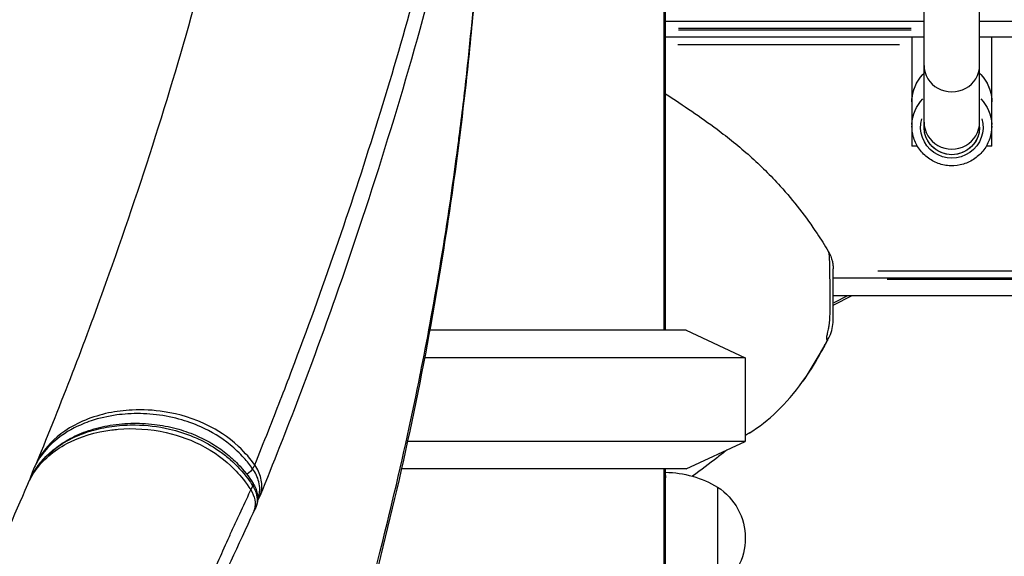
# Model space of a CAD drawing. Units: millimetres. Extents: x 0 to 31012, y 0 to 21000.
# Drawn here: x 22101 to 22385, y 4117 to 4272 of the extents above; entities that cross this region are included whole.
import ezdxf

# ---------------------------------------------------------------- set-up
doc = ezdxf.new("R2010")
doc.units = ezdxf.units.MM
doc.header["$LTSCALE"] = 0.3
doc.layers.add('P001', color=131, linetype='Continuous')

msp = doc.modelspace()

# ---------------------------------------------------------------- linework, layer by layer
at = {"layer": 'P001', "extrusion": (-1, -2.22045e-16, 0)}
for p, q in [((22287.02, 5002), (22287.02, 4182)), ((22362.02, 4240.53), (22362.02, 4570.64)), ((22378.02, 4240.53), (22378.02, 4562.49)), ((22287.52, 4182), (22287.52, 4491)), ((22362.02, 4271), (22287.52, 4271)), ((22592.52, 4271), (22378.02, 4271)), ((22362.02, 4266.5), (22287.52, 4266.5)), ((22358.3, 4269), (22291.25, 4269)), ((22358.3, 4268.5), (22291.25, 4268.5)), ((22358.52, 4266.5), (22358.52, 4235)), ((22592.52, 4266.5), (22378.02, 4266.5)), ((22381.52, 4235), (22381.52, 4266.5)), ((22354.97, 4264.25), (22291.07, 4264.25)), ((22360.12, 4235), (22358.52, 4235)), ((22381.52, 4235), (22379.93, 4235)), ((22579.69, 4199), (22348.66, 4199)), ((22592.52, 4197), (22335.82, 4197)), ((22632.41, 4196.6), (22351.43, 4196.6)), ((22335.82, 4189.23), (22341.27, 4192)), ((22335.82, 4192), (22648.02, 4192)), ((22339.98, 4191.89), (22336.04, 4189.88)), ((22334.89, 4188.75), (22334.89, 4188.75)), ((22334.9, 4189.3), (22334.9, 4189.3)), ((22293.52, 4182), (22219.61, 4182)), ((22293.52, 4182), (22310.52, 4174.07)), ((22310.52, 4174.07), (22218.12, 4174.07)), ((22310.52, 4174.07), (22310.52, 4149.93)), ((22310.52, 4149.93), (22213.19, 4149.93)), ((22293.52, 4142), (22310.52, 4149.93)), ((22107.01, 4144.93), (22106.4, 4143.84)), ((22169.15, 4143.09), (22168.6, 4142.12)), ((22293.52, 4142), (22211.44, 4142)), ((22287.02, 4142), (22287.02, 3382)), ((22287.52, 3382), (22287.52, 4142)), ((22104.78, 4139.6), (22105.38, 4140.69)), ((22168.07, 4136.01), (22168.62, 4136.99)), ((22302.52, 4136.74), (22302.52, 4107.35)), ((22170.29, 4133.35), (22170, 4132.83)), ((22168.7, 4129.34), (22169.18, 4130.21)), ((22287.52, 4122.9), (22287.07, 4122.9))]:
    msp.add_line(p, q, dxfattribs=at)
at = {"layer": 'P001', "extrusion": (4.93038e-32, -2.22045e-16, -1)}
for centre, radius, start, end in [((-22287.04, 4111.05), 30, 90.9316, 121.0817), ((-22293.02, 4122.05), 17.5, 122.8783, 237.1217)]:
    msp.add_arc(centre, radius, start, end, dxfattribs=at)
at = {"layer": 'P001'}
for centre, major_axis, ratio, start_param, end_param in [((22370.02, 4258.29), (-8, 0), 0.949189, 0, 3.141593), ((22370.02, 4241.92), (-8, 0), 0.964446, 0, 3.141593), ((22166.21, 4136.2), (-2.54, -1.6), 0.355606, 2.593087, 3.112724)]:
    msp.add_ellipse(centre, major_axis=major_axis, ratio=ratio, start_param=start_param, end_param=end_param, dxfattribs=at)
at = {"layer": 'P001', "extrusion": (4.93038e-32, -2.22045e-16, -1)}
for centre, major_axis, ratio, start_param, end_param in [((22370.02, 4247.82), (-11.5, 0), 0.993171, 0.040073, 0.761396), ((22370.02, 4247.82), (-11.5, 0), 0.993171, 2.380197, 3.101519), ((22370.02, 4240.82), (-11.5, 0), 0.993171, 0.040073, 0.761396), ((22370.02, 4240.82), (-11.5, 0), 0.993171, 2.380197, 3.101519), ((22370.02, 4240.53), (-9, 0), 0.993171, 2.870378, 6.5544), ((22370.02, 4240.53), (-8, 0), 0.993171, 3.141593, 6.283185), ((22370.02, 4240.53), (-8, 0), 0.993171, 3.298672, 6.126106), ((22281.52, 4139.35), (-6, 0), 0.866025, 2.751012, 3.121036), ((22164.46, 4131.31), (-1.31, 2.7), 0.546557, 3.739681, 3.739703)]:
    msp.add_ellipse(centre, major_axis=major_axis, ratio=ratio, start_param=start_param, end_param=end_param, dxfattribs=at)
at = {"layer": 'P001', "extrusion": (1.2326e-31, -2.22045e-16, -1)}
msp.add_ellipse((22166.23, 4141.07), major_axis=(-2.45, -1.74), ratio=0.322629, start_param=3.783516, end_param=4.603279, dxfattribs=at)
at = {"layer": 'P001'}
for points, knots in [([(22169.18, 4143.15), (22170.5, 4146.42), (22171.82, 4149.69), (22173.12, 4152.98), (22175.43, 4158.81), (22177.69, 4164.66), (22179.9, 4170.49), (22184.33, 4182.17), (22188.55, 4193.83), (22192.58, 4205.49), (22200.63, 4228.83), (22207.91, 4252.19), (22214.42, 4275.52), (22227.45, 4322.19), (22237.45, 4368.79), (22244.28, 4415.25), (22247.7, 4438.48), (22250.33, 4461.66), (22252.2, 4484.77), (22253.14, 4496.33), (22253.9, 4507.86), (22254.45, 4519.36), (22255, 4530.86), (22255.34, 4542.32), (22255.47, 4553.68), (22255.54, 4559.35), (22255.56, 4565), (22255.51, 4570.58), (22255.49, 4573.37), (22255.45, 4576.11), (22255.38, 4578.9), (22255.34, 4580.3), (22255.29, 4581.71), (22255.23, 4583.14), (22255.18, 4584.57), (22255.13, 4586), (22255.08, 4587.44), (22254.89, 4593.17), (22254.66, 4598.92), (22254.37, 4604.65), (22254.07, 4610.38), (22253.73, 4616.1), (22253.34, 4621.81), (22251.78, 4644.67), (22249.49, 4667.47), (22246.99, 4690.95), (22244.49, 4714.43), (22241.76, 4738.65), (22239.04, 4763.09), (22237.68, 4775.31), (22236.33, 4787.59), (22234.98, 4799.87), (22233.64, 4812.14), (22232.31, 4824.4), (22230.99, 4836.65), (22228.34, 4861.14), (22225.72, 4885.57), (22223.06, 4910.04), (22220.39, 4934.51), (22217.7, 4958.99), (22214.99, 4983.59), (22212.27, 5008.18), (22209.56, 5032.95), (22206.82, 5057.68), (22205.45, 5070.05), (22204.08, 5082.39), (22202.7, 5094.68), (22201.32, 5106.96), (22199.94, 5119.17), (22198.53, 5131.33), (22195.73, 5155.65), (22192.88, 5179.86), (22189.98, 5205.34), (22189.26, 5211.71), (22188.53, 5218.17), (22187.79, 5224.71), (22187.06, 5231.24), (22186.34, 5237.85), (22185.62, 5244.47), (22184.18, 5257.7), (22182.81, 5270.92), (22181.45, 5283.35)], [-0.9991533, -0.9991533, -0.9991533, -0.9991533, -0.9903045, -0.9903045, -0.9903045, -0.9745854, -0.9745854, -0.9745854, -0.9431472, -0.9431472, -0.9431472, -0.8802707, -0.8802707, -0.8802707, -0.7545177, -0.7545177, -0.7545177, -0.6916413, -0.6916413, -0.6916413, -0.660203, -0.660203, -0.660203, -0.6287648, -0.6287648, -0.6287648, -0.6130457, -0.6130457, -0.6130457, -0.6051861, -0.6051861, -0.6051861, -0.6012563, -0.6012563, -0.6012563, -0.5973265, -0.5973265, -0.5973265, -0.5816074, -0.5816074, -0.5816074, -0.5658883, -0.5658883, -0.5658883, -0.5030118, -0.5030118, -0.5030118, -0.4401353, -0.4401353, -0.4401353, -0.4086971, -0.4086971, -0.4086971, -0.3772589, -0.3772589, -0.3772589, -0.3143824, -0.3143824, -0.3143824, -0.2515059, -0.2515059, -0.2515059, -0.1886294, -0.1886294, -0.1886294, -0.1571912, -0.1571912, -0.1571912, -0.125753, -0.125753, -0.125753, -0.0628765, -0.0628765, -0.0628765, -0.0471574, -0.0471574, -0.0471574, -0.0314382, -0.0314382, -0.0314382, 0, 0, 0, 0]), ([(22182.92, 5279.48), (22184.54, 5264.74), (22186.15, 5248.92), (22190, 5212.49), (22192.24, 5192.33), (22197.38, 5147.15), (22200.28, 5122.17), (22207.19, 5060.58), (22211.19, 5023.9), (22221.42, 4931.2), (22227.51, 4875.34), (22243.51, 4729.29), (22256.97, 4642.09), (22257.42, 4527), (22255.79, 4494.16), (22249.98, 4432.7), (22246.08, 4403.82), (22235.52, 4344.32), (22228.74, 4313.69), (22212.53, 4252.44), (22203.1, 4221.78), (22185.65, 4172.16), (22178.36, 4153.08), (22170.69, 4134.17)], [0, 0, 0, 0, 7.742175, 7.742175, 18.071105, 18.071105, 31.607554, 31.607554, 50.767679, 50.767679, 80.5328, 80.5328, 128.076552, 128.076552, 146.299919, 146.299919, 162.348103, 162.348103, 179.284968, 179.284968, 196.23305, 196.23305, 206.785549, 206.785549, 206.785549, 206.785549]), ([(22106.4, 4143.83), (22113.52, 4161.13), (22120.13, 4178.3), (22136.47, 4223.81), (22145.41, 4252.08), (22161.18, 4309.74), (22167.92, 4339.17), (22178.71, 4397.74), (22182.75, 4426.91), (22188.25, 4485.16), (22189.72, 4514.47), (22189.71, 4542.64)], [0.217284, 0.217284, 0.217284, 0.217284, 10.001246, 10.001246, 26.042817, 26.042817, 42.805211, 42.805211, 59.57161, 59.57161, 76.39158, 76.39158, 76.39158, 76.39158]), ([(22234.04, 4298.84), (22234.04, 4298.74), (22234.03, 4298.63), (22234.02, 4298.51), (22234.02, 4298.48), (22233.95, 4297.42), (22233.93, 4297.12), (22233.82, 4295.56), (22233.76, 4294.67), (22233.51, 4291.11), (22233.31, 4288.43), (22232.47, 4277.73), (22231.75, 4269.7), (22228.46, 4237.52), (22225.13, 4213.31), (22215.66, 4159.35), (22209.04, 4129.66), (22193.17, 4070.87), (22183.93, 4041.71), (22166.86, 3994.81), (22159.82, 3976.93), (22152.27, 3959.15)], [0.103432, 0.103432, 0.103432, 0.103432, 0.140625, 0.140625, 0.148438, 0.148438, 0.519719, 0.519719, 1.01972, 1.01972, 2.519723, 2.519723, 7.019814, 7.019814, 20.522324, 20.522324, 37.199493, 37.199493, 53.761891, 53.761891, 64.017844, 64.017844, 64.017844, 64.017844]), ([(22153.27, 3963.51), (22153.46, 3963.97), (22153.65, 3964.42), (22153.85, 3964.88), (22157.74, 3974.19), (22161.92, 3984.52), (22166.29, 3995.88), (22168.03, 4000.42), (22171.8, 4010.19), (22177.11, 4025.24), (22177.78, 4027.14), (22178.47, 4029.12), (22179.19, 4031.18), (22181.6, 4038.14), (22185.18, 4048.64), (22189.58, 4062.71), (22189.88, 4063.69), (22190.19, 4064.68), (22190.5, 4065.69), (22191.9, 4070.2), (22193.25, 4074.67), (22194.56, 4079.09), (22196.9, 4087.03), (22199.1, 4094.82), (22201.17, 4102.46), (22204.03, 4113.01), (22206.56, 4123), (22208.81, 4132.42), (22212.01, 4145.8), (22214.65, 4158.04), (22216.86, 4169.1), (22216.88, 4169.22), (22216.91, 4169.34), (22216.93, 4169.46), (22220.61, 4187.92), (22224.47, 4209.94), (22227.8, 4235.48), (22227.91, 4236.28), (22228.01, 4237.09), (22228.11, 4237.9), (22228.91, 4244.11), (22229.63, 4250.18), (22230.28, 4256.1), (22231.54, 4267.64), (22232.54, 4278.61), (22233.34, 4289.02), (22233.62, 4292.63), (22233.87, 4296.18), (22234.1, 4299.65)], [-0.9980875, -0.9980875, -0.9980875, -0.9980875, -0.9952338, -0.9952338, -0.9952338, -0.9375, -0.9375, -0.9375, -0.8819862, -0.8819862, -0.8819862, -0.875, -0.875, -0.875, -0.8165524, -0.8165524, -0.8165524, -0.8125, -0.8125, -0.8125, -0.7901394, -0.7901394, -0.7901394, -0.75, -0.75, -0.75, -0.6983693, -0.6983693, -0.6983693, -0.625, -0.625, -0.625, -0.6242165, -0.6242165, -0.6242165, -0.503786, -0.503786, -0.503786, -0.5, -0.5, -0.5, -0.4704957, -0.4704957, -0.4704957, -0.4130142, -0.4130142, -0.4130142, -0.3930624, -0.3930624, -0.3930624, -0.3930624]), ([(22358.52, 4247.82), (22358.52, 4249.04), (22358.72, 4250.26), (22359.49, 4252.57), (22360.06, 4253.67), (22361.16, 4255.14), (22361.58, 4255.61), (22362.02, 4256.04)], [0, 0, 0, 0, 0.3191469, 0.3191469, 0.6384651, 0.6384651, 0.8007236, 0.8007236, 0.8007236, 0.8007236]), ([(22378.02, 4256.04), (22378.63, 4255.45), (22379.17, 4254.8), (22380.31, 4253.08), (22380.82, 4251.95), (22381.39, 4249.81), (22381.52, 4248.82), (22381.52, 4247.82)], [2.3408691, 2.3408691, 2.3408691, 2.3408691, 2.560917, 2.560917, 2.8805846, 2.8805846, 3.1415927, 3.1415927, 3.1415927, 3.1415927]), ([(22287.52, 4250.16), (22292.69, 4246.74), (22297.53, 4243.54), (22305.57, 4237.52), (22308.75, 4234.97), (22314.85, 4229.51), (22317.8, 4226.6), (22324.44, 4219.27), (22328.05, 4214.59), (22332.3, 4208.18), (22333.38, 4206.48), (22334.4, 4204.78)], [0, 0, 0, 0, 2.047152, 2.047152, 3.377868, 3.377868, 4.636663, 4.636663, 6.364489, 6.364489, 6.982081, 6.982081, 6.982081, 6.982081]), ([(22381.52, 4240.82), (22381.52, 4239.6), (22381.33, 4238.38), (22380.56, 4236.07), (22379.98, 4234.97), (22378.52, 4233.02), (22377.63, 4232.16), (22375.62, 4230.76), (22374.51, 4230.22), (22372.16, 4229.51), (22370.92, 4229.35), (22368.47, 4229.42), (22367.25, 4229.65), (22364.94, 4230.49), (22363.85, 4231.09), (22361.93, 4232.61), (22361.09, 4233.52), (22359.74, 4235.56), (22359.23, 4236.68), (22358.66, 4238.83), (22358.52, 4239.82), (22358.52, 4240.82)], [3.141593, 3.141593, 3.141593, 3.141593, 3.46074, 3.46074, 3.780058, 3.780058, 4.099818, 4.099818, 4.420111, 4.420111, 4.740817, 4.740817, 5.061659, 5.061659, 5.382309, 5.382309, 5.70251, 5.70251, 6.022177, 6.022177, 6.283185, 6.283185, 6.283185, 6.283185]), ([(22334.4, 4204.78), (22334.4, 4204.77), (22334.41, 4204.76), (22334.41, 4204.75), (22334.48, 4204.62), (22334.55, 4204.33), (22334.6, 4203.92), (22334.66, 4203.51), (22334.69, 4202.99), (22334.71, 4202.4), (22334.78, 4200.62), (22334.81, 4198.03), (22334.85, 4195.19), (22334.87, 4193.7), (22334.89, 4192.14), (22334.89, 4190.6), (22334.9, 4189.06), (22334.9, 4187.54), (22334.82, 4185.99), (22334.8, 4185.44), (22334.76, 4184.89), (22334.7, 4184.35), (22334.67, 4184.03), (22334.63, 4183.72), (22334.58, 4183.42), (22334.53, 4183.02), (22334.46, 4182.64), (22334.4, 4182.32), (22334.34, 4181.99), (22334.27, 4181.71), (22334.22, 4181.48), (22334.19, 4181.36), (22334.17, 4181.25), (22334.15, 4181.16), (22334.08, 4180.86), (22334.03, 4180.64), (22334, 4180.47), (22333.95, 4180.23), (22333.93, 4180.06), (22333.91, 4179.91), (22333.9, 4179.79), (22333.9, 4179.67), (22333.91, 4179.56), (22333.92, 4179.46), (22333.94, 4179.36), (22333.96, 4179.27), (22333.97, 4179.22), (22333.98, 4179.18), (22333.99, 4179.13), (22333.99, 4179.08), (22333.99, 4179.02), (22333.97, 4178.94), (22333.93, 4178.79), (22333.83, 4178.58), (22333.7, 4178.33), (22333.57, 4178.08), (22333.42, 4177.8), (22333.26, 4177.51), (22333.1, 4177.22), (22332.93, 4176.93), (22332.75, 4176.62), (22332.4, 4176.02), (22332.04, 4175.39), (22331.67, 4174.77), (22331.3, 4174.14), (22330.93, 4173.51), (22330.55, 4172.87), (22330.17, 4172.24), (22329.78, 4171.6), (22329.4, 4170.96), (22328.62, 4169.69), (22327.83, 4168.41), (22327.02, 4167.16)], [0.2124758, 0.2124758, 0.2124758, 0.2124758, 0.2146745, 0.2146745, 0.2146745, 0.2474338, 0.2474338, 0.2474338, 0.280193, 0.280193, 0.280193, 0.3803832, 0.3803832, 0.3803832, 0.4327928, 0.4327928, 0.4327928, 0.4852024, 0.4852024, 0.4852024, 0.5039656, 0.5039656, 0.5039656, 0.5152235, 0.5152235, 0.5152235, 0.5302341, 0.5302341, 0.5302341, 0.5452446, 0.5452446, 0.5452446, 0.5527499, 0.5527499, 0.5527499, 0.5752658, 0.5752658, 0.5752658, 0.6052869, 0.6052869, 0.6052869, 0.6299565, 0.6299565, 0.6299565, 0.654626, 0.654626, 0.654626, 0.6669608, 0.6669608, 0.6669608, 0.6792956, 0.6792956, 0.6792956, 0.7039652, 0.7039652, 0.7039652, 0.7286347, 0.7286347, 0.7286347, 0.7533043, 0.7533043, 0.7533043, 0.8026435, 0.8026435, 0.8026435, 0.8519826, 0.8519826, 0.8519826, 0.9013217, 0.9013217, 0.9013217, 1, 1, 1, 1]), ([(22334.4, 4204.78), (22334.95, 4203.86), (22335.36, 4202.83), (22335.67, 4201.43), (22335.72, 4201.08), (22335.8, 4200.36), (22335.82, 4199.99), (22335.82, 4199.63)], [0, 0, 0, 0, 0.322214, 0.322214, 0.4299634, 0.4299634, 0.5390006, 0.5390006, 0.5390006, 0.5390006]), ([(22335.82, 4184.84), (22335.82, 4184.91), (22335.82, 4185.15), (22335.82, 4185.36), (22335.82, 4185.68), (22335.82, 4185.94), (22335.82, 4186.27), (22335.82, 4186.57), (22335.82, 4186.85), (22335.82, 4187.25), (22335.82, 4187.79), (22335.82, 4188.22), (22335.82, 4189.3), (22335.82, 4191.18), (22335.82, 4193.16), (22335.82, 4195.91), (22335.82, 4197.54), (22335.82, 4198.9), (22335.82, 4199.43), (22335.82, 4199.62), (22335.82, 4199.63), (22335.82, 4199.63)], [2.012184, 2.012184, 2.012184, 2.012184, 2.065424, 2.203119, 2.203119, 2.370684, 2.496358, 2.538249, 2.622032, 2.705814, 2.768651, 2.873379, 2.873379, 3.165907, 3.458435, 3.458435, 4.017653, 4.017653, 4.200501, 4.38335, 4.395993, 4.395993, 4.395993, 4.395993]), ([(22334.77, 4180.19), (22335.12, 4180.9), (22335.38, 4181.67), (22335.73, 4183.22), (22335.82, 4184.02), (22335.82, 4184.83), (22335.82, 4184.83), (22335.82, 4184.84)], [0.0000001, 0.0000001, 0.0000001, 0.0000001, 0.2423366, 0.2423366, 0.4826147, 0.4826147, 0.4841148, 0.4841148, 0.4841148, 0.4841148]), ([(22327.02, 4167.16), (22328.77, 4169.58), (22330.37, 4172.11), (22332.18, 4175.28), (22332.45, 4175.75), (22333.42, 4177.52), (22333.93, 4178.51), (22334.36, 4179.36), (22334.46, 4179.57), (22334.63, 4179.91), (22334.7, 4180.05), (22334.77, 4180.19)], [-0.8834435, -0.8834435, -0.8834435, -0.8834435, -0.4179217, -0.4179217, -0.3364188, -0.3364188, -0.1160702, -0.1160702, -0.0478785, -0.0478785, -0.0000089, -0.0000089, -0.0000089, -0.0000089]), ([(22133.87, 4158.98), (22131.55, 4158.87), (22129.28, 4158.58), (22122.44, 4157.15), (22118.09, 4155.4), (22111.44, 4150.84), (22108.93, 4148.25), (22107.11, 4145.11), (22107.06, 4145.02), (22107.01, 4144.93)], [-5.058396, -5.058396, -5.058396, -5.058396, -4.305707, -4.305707, -2.695377, -2.695377, -1.344833, -1.344833, -1.306187, -1.306187, -1.306187, -1.306187]), ([(22169.18, 4143.15), (22168, 4144.8), (22166.5, 4146.61), (22161.4, 4151.37), (22158.24, 4153.25), (22151.79, 4156.5), (22147.43, 4157.82), (22139.98, 4158.97), (22136.88, 4159.12), (22133.87, 4158.98)], [-8.706194, -8.706194, -8.706194, -8.706194, -8.212262, -8.212262, -7.40943, -7.40943, -6.035409, -6.035409, -5.058396, -5.058396, -5.058396, -5.058396]), ([(22168.57, 4142.06), (22167.81, 4143.13), (22166.98, 4144.18), (22164.86, 4146.53), (22163.53, 4147.78), (22159.55, 4151.03), (22156.66, 4152.77), (22151.6, 4155.05), (22149.49, 4155.79), (22144.87, 4157.05), (22142.37, 4157.49), (22137.47, 4157.97), (22135.03, 4158.01), (22131.57, 4157.79), (22130.5, 4157.69), (22126.87, 4157.19), (22124.41, 4156.63), (22120.36, 4155.28), (22118.74, 4154.6), (22114.56, 4152.46), (22112.18, 4150.79), (22108.69, 4147.3), (22107.41, 4145.64), (22106.4, 4143.84)], [-8.402947, -8.402947, -8.402947, -8.402947, -8.026708, -8.026708, -7.532833, -7.532833, -6.639193, -6.639193, -6.023894, -6.023894, -5.306498, -5.306498, -4.586465, -4.586465, -4.258631, -4.258631, -3.455203, -3.455203, -2.882893, -2.882893, -1.896699, -1.896699, -1.176306, -1.176306, -1.176306, -1.176306]), ([(22103.78, 4137.58), (22104.33, 4138.86), (22105, 4140.08), (22108.07, 4144.57), (22111.27, 4147.27), (22118.89, 4151.33), (22123.34, 4152.67), (22128.04, 4153.26)], [-10.420266, -10.420266, -10.420266, -10.420266, -9.83389, -9.83389, -8.13986, -8.13986, -6.420109, -6.420109, -6.420109, -6.420109]), ([(22105.38, 4140.69), (22106.09, 4141.95), (22106.91, 4143.13), (22108.84, 4145.43), (22109.95, 4146.52), (22112.47, 4148.6), (22113.88, 4149.56), (22117.04, 4151.35), (22118.8, 4152.14), (22122.61, 4153.51), (22124.66, 4154.05), (22128.94, 4154.85), (22131.21, 4155.09), (22135.74, 4155.22), (22138.01, 4155.12), (22142.37, 4154.59), (22144.47, 4154.19), (22148.44, 4153.13), (22150.29, 4152.49), (22153.72, 4151.04), (22155.29, 4150.25), (22158.23, 4148.5), (22159.6, 4147.56), (22162.12, 4145.57), (22163.27, 4144.52), (22166.04, 4141.66), (22167.52, 4139.76), (22168.75, 4137.79)], [-7.413472, -7.413472, -7.413472, -7.413472, -6.935624, -6.935624, -6.422905, -6.422905, -5.858645, -5.858645, -5.238193, -5.238193, -4.571006, -4.571006, -3.878881, -3.878881, -3.212422, -3.212422, -2.597647, -2.597647, -2.053744, -2.053744, -1.565291, -1.565291, -1.113555, -1.113555, -0.680574, -0.680574, 0, 0, 0, 0]), ([(22105.38, 4140.69), (22105.43, 4140.76), (22105.47, 4140.84), (22106.36, 4142.38), (22107.38, 4143.75), (22109.91, 4146.46), (22111.48, 4147.76), (22114.91, 4150.04), (22116.82, 4151.03), (22120.13, 4152.37), (22121.47, 4152.82), (22124.75, 4153.72), (22126.71, 4154.11), (22130.7, 4154.6), (22132.71, 4154.71), (22138.01, 4154.65), (22141.32, 4154.27), (22146.95, 4152.95), (22149.26, 4152.22), (22152.19, 4150.99), (22152.88, 4150.69), (22155.54, 4149.4), (22157.46, 4148.26), (22160.28, 4146.25), (22161.23, 4145.48), (22164.04, 4143.01), (22165.73, 4141.16), (22167.69, 4138.5), (22168.19, 4137.77), (22168.65, 4137.04)], [-7.413472, -7.413472, -7.413472, -7.413472, -7.383093, -7.383093, -6.791352, -6.791352, -6.099271, -6.099271, -5.387963, -5.387963, -4.933402, -4.933402, -4.303142, -4.303142, -3.697391, -3.697391, -2.734171, -2.734171, -2.073551, -2.073551, -1.869181, -1.869181, -1.270982, -1.270982, -0.940964, -0.940964, -0.252473, -0.252473, 0, 0, 0, 0]), ([(22128.04, 4153.26), (22128.62, 4153.33), (22129.21, 4153.4), (22134.28, 4153.83), (22139.01, 4153.54), (22147.52, 4151.62), (22151.31, 4150.24), (22159.03, 4145.98), (22161.92, 4143.4), (22165.16, 4139.98), (22166.63, 4138.21), (22168.04, 4135.95)], [-6.420109, -6.420109, -6.420109, -6.420109, -6.206454, -6.206454, -4.585769, -4.585769, -3.25757, -3.25757, -1.684139, -1.684139, -0.64091, -0.64091, -0.64091, -0.64091]), ([(22311.64, 4152.33), (22311.36, 4152.16), (22310.99, 4151.91), (22310.58, 4151.62), (22310.55, 4151.6), (22310.52, 4151.58)], [0, 0, 0, 0, 0.2718942, 0.2718942, 0.2920756, 0.2920756, 0.2920756, 0.2920756]), ([(22305.2, 4147.45), (22304.32, 4146.75), (22303.41, 4146.03), (22300.15, 4143.47), (22297.75, 4141.66), (22295.34, 4139.9)], [1.345307, 1.345307, 1.345307, 1.345307, 1.817095, 1.817095, 3.030232, 3.030232, 3.030232, 3.030232]), ([(22106.4, 4143.84), (22106.06, 4143.22), (22105.74, 4142.59), (22105.17, 4141.28), (22104.91, 4140.61), (22104.56, 4139.55), (22104.45, 4139.17), (22104.35, 4138.79)], [-1.1763063, -1.1763063, -1.1763063, -1.1763063, -0.941045, -0.941045, -0.7057838, -0.7057838, -0.5773951, -0.5773951, -0.5773951, -0.5773951]), ([(22170.01, 4132.92), (22170.43, 4133.89), (22170.65, 4134.97), (22170.63, 4137.49), (22170.27, 4138.97), (22169.3, 4140.95), (22168.96, 4141.51), (22168.57, 4142.06)], [0.520601, 0.520601, 0.520601, 0.520601, 0.8251048, 0.8251048, 1.2104537, 1.2104537, 1.3692048, 1.3692048, 1.3692048, 1.3692048]), ([(22170.29, 4133.35), (22170.64, 4133.98), (22170.9, 4134.67), (22171.34, 4136.63), (22171.31, 4137.96), (22170.65, 4140.62), (22170.04, 4141.93), (22169.18, 4143.15)], [-1.231392, -1.231392, -1.231392, -1.231392, -0.951809, -0.951809, -0.473755, -0.473755, -0.00058, -0.00058, -0.00058, -0.00058]), ([(22052.8, 4030.31), (22061.95, 4047.65), (22070.69, 4065.02), (22087.77, 4100.83), (22096.04, 4119.44), (22103.79, 4137.58)], [0.046027, 0.046027, 0.046027, 0.046027, 10.000842, 10.000842, 20.518901, 20.518901, 20.518901, 20.518901]), ([(22115.9, 4021.57), (22119.23, 4028.89), (22122.58, 4036.21), (22125.93, 4043.53), (22133.95, 4061.04), (22142.01, 4078.54), (22149.99, 4096.12), (22151.99, 4100.52), (22153.98, 4104.92), (22155.96, 4109.32), (22156.95, 4111.53), (22157.94, 4113.73), (22158.93, 4115.94), (22159.92, 4118.14), (22160.9, 4120.36), (22161.88, 4122.55), (22162.38, 4123.64), (22162.87, 4124.72), (22163.38, 4125.81), (22163.88, 4126.9), (22164.4, 4128), (22164.91, 4129.1), (22165.93, 4131.29), (22166.94, 4133.46), (22167.89, 4135.61), (22167.94, 4135.73), (22167.99, 4135.84), (22168.04, 4135.95)], [-0.9999998, -0.9999998, -0.9999998, -0.9999998, -0.8097637, -0.8097637, -0.8097637, -0.3548815, -0.3548815, -0.3548815, -0.2411609, -0.2411609, -0.2411609, -0.1843006, -0.1843006, -0.1843006, -0.1274404, -0.1274404, -0.1274404, -0.0990102, -0.0990102, -0.0990102, -0.0705801, -0.0705801, -0.0705801, -0.0137198, -0.0137198, -0.0137198, -0.010681, -0.010681, -0.010681, -0.010681]), ([(22168.04, 4135.95), (22168.62, 4135.04), (22169.01, 4134.06), (22169.35, 4132.15), (22169.32, 4131.23), (22169.01, 4130.1), (22168.91, 4129.83), (22168.8, 4129.57)], [-1.7408594, -1.7408594, -1.7408594, -1.7408594, -1.3925541, -1.3925541, -1.0567357, -1.0567357, -0.9488028, -0.9488028, -0.9488028, -0.9488028]), ([(22168.65, 4137.04), (22168.93, 4136.59), (22169.17, 4136.11), (22169.67, 4134.87), (22169.85, 4134.09), (22169.93, 4132.34), (22169.75, 4131.38), (22169.3, 4130.42), (22169.24, 4130.31), (22169.18, 4130.21)], [0.0000041, 0.0000041, 0.0000041, 0.0000041, 0.1141785, 0.1141785, 0.2968642, 0.2968642, 0.5343555, 0.5343555, 0.5653412, 0.5653412, 0.5653412, 0.5653412]), ([(22168.75, 4137.79), (22169.03, 4137.34), (22169.27, 4136.88), (22169.66, 4135.9), (22169.81, 4135.4), (22170, 4134.36), (22170.05, 4133.82), (22170.01, 4132.76), (22169.93, 4132.22), (22169.65, 4131.18), (22169.45, 4130.68), (22169.18, 4130.21)], [0.0005502, 0.0005502, 0.0005502, 0.0005502, 0.1130688, 0.1130688, 0.2261369, 0.2261369, 0.339205, 0.339205, 0.4522731, 0.4522731, 0.5653412, 0.5653412, 0.5653412, 0.5653412]), ([(22168.8, 4129.57), (22164.49, 4119.86), (22160.07, 4110.89), (22149.49, 4088.22), (22143.21, 4074.85), (22130.07, 4046.9), (22123.22, 4032.32), (22116.43, 4017.75)], [0, 0, 0, 0, 5.108703, 5.108703, 12.465007, 12.465007, 20.498468, 20.498468, 20.498468, 20.498468])]:
    msp.add_open_spline(points, degree=3, knots=knots, dxfattribs=at)
for points in [[(22194.98, 4212.53), (22194.98, 4212.53), (22194.98, 4212.53), (22194.98, 4212.53)], [(22334.4, 4204.78), (22334.4, 4204.78), (22334.4, 4204.78), (22334.4, 4204.78)], [(22311.67, 4152.35), (22317.26, 4155.78), (22322.38, 4160.72), (22327.02, 4167.16)], [(22311.8, 4152.43), (22311.73, 4152.39), (22311.66, 4152.34), (22311.59, 4152.3)], [(22311.64, 4152.33), (22311.65, 4152.34), (22311.66, 4152.34), (22311.67, 4152.35)], [(22164.21, 4127.61), (22164.21, 4127.61), (22164.21, 4127.61), (22164.21, 4127.61)], [(22161.77, 4122.31), (22161.77, 4122.31), (22161.77, 4122.31), (22161.77, 4122.31)], [(22160.21, 4118.8), (22160.21, 4118.8), (22160.21, 4118.8), (22160.21, 4118.8)], [(22160.83, 4120.2), (22160.83, 4120.2), (22160.83, 4120.2), (22160.83, 4120.2)], [(22160.96, 4120.49), (22160.96, 4120.49), (22160.96, 4120.49), (22160.96, 4120.49)]]:
    msp.add_open_spline(points, degree=3, dxfattribs=at)

doc.saveas('drawing.dxf')
